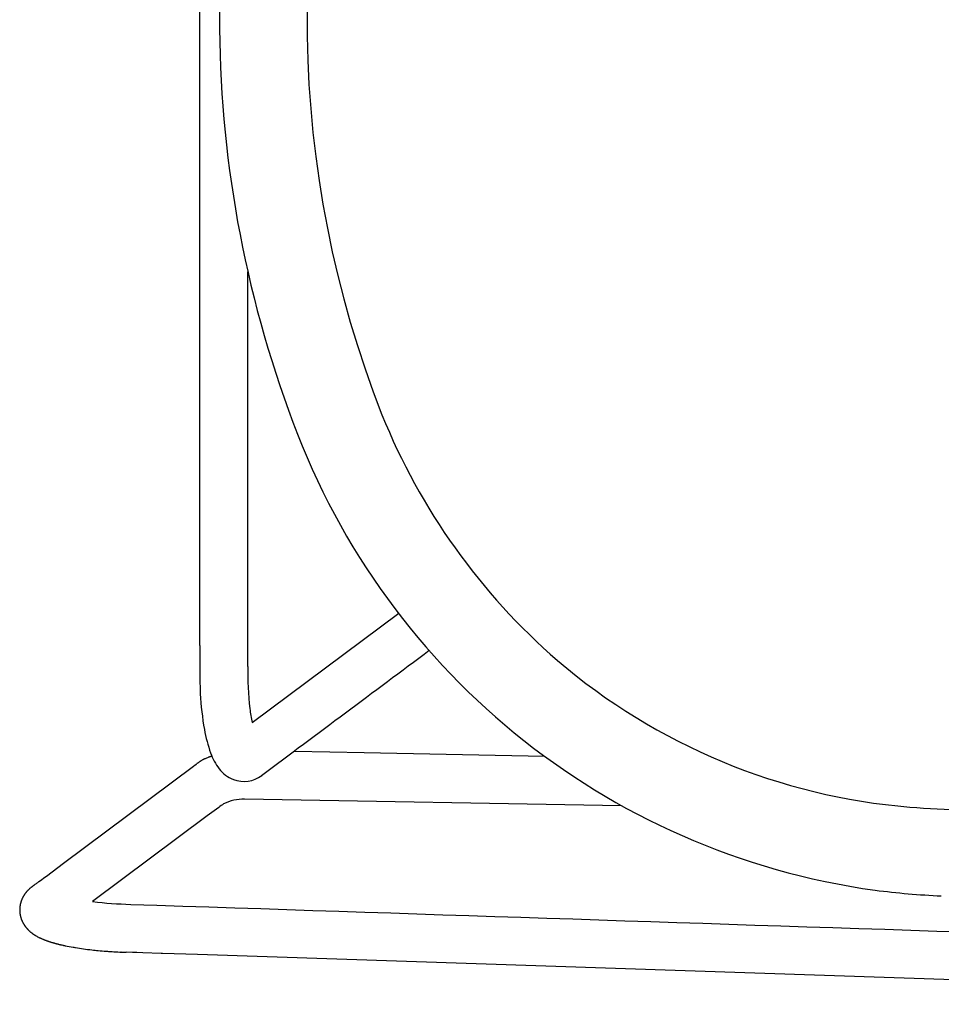
# Model space of a CAD drawing. Units: inches. Extents: x 0 to 396, y 0 to 371.
# Drawn here: x 310 to 319, y 49 to 59 of the extents above; entities that cross this region are included whole.
import ezdxf

# ---------------------------------------------------------------- set-up
doc = ezdxf.new("R2010")
doc.units = ezdxf.units.IN
doc.header["$MEASUREMENT"] = 0
for name, color, linetype in [('SEAT', 5, 'Continuous'), ('SEAT-FINISH', 7, 'Continuous'), ('SEAT-OTHER', 7, 'Continuous'), ('SEAT-PROD_NO', 7, 'Continuous'), ('SEAT-TYPE', 7, 'Continuous'), ('SEAT-VIEW', 7, 'Continuous')]:
    doc.layers.add(name, color=color, linetype=linetype)
doc.styles.get("Standard").update_dxf_attribs({"font": 'arial.ttf'})

# ---------------------------------------------------------------- blocks, each defined once
blk = doc.blocks.new('3AAS39H04_0P')
at = {"layer": 'SEAT'}
for p, q in [((-7.7967, -7.216), (-6.3551, -6.1398)), ((-8.2027, -7.5493), (-8.2027, -7.5493)), ((-8.1958, -7.5471), (-8.1958, -7.5471)), ((-7.3819, -7.4959), (-7.0334, -7.5031)), ((-7.0334, -7.5031), (-6.6936, -7.5101)), ((-6.6936, -7.5101), (-4.9232, -7.5468)), ((-9.648, -8.598), (-8.372, -7.6455)), ((-8.372, -7.6455), (-8.372, -7.6455)), ((-8.361, -7.6373), (-8.3598, -7.6364)), ((-8.3598, -7.6364), (-8.3592, -7.6359)), ((-8.3592, -7.6359), (-8.358, -7.635)), ((-8.358, -7.635), (-8.3574, -7.6346)), ((-8.3574, -7.6346), (-8.3562, -7.6337)), ((-8.3562, -7.6337), (-8.3557, -7.6333)), ((-8.3557, -7.6333), (-8.3545, -7.6325)), ((-8.3545, -7.6325), (-8.354, -7.6321)), ((-8.354, -7.6321), (-8.3529, -7.6313)), ((-8.3529, -7.6313), (-8.3523, -7.6309)), ((-8.3523, -7.6309), (-8.3513, -7.6301)), ((-8.3513, -7.6301), (-8.3508, -7.6297)), ((-8.3508, -7.6297), (-8.3497, -7.6289)), ((-8.3497, -7.6289), (-8.3492, -7.6286)), ((-8.3492, -7.6286), (-8.3492, -7.6286)), ((-8.3482, -7.6278), (-8.3478, -7.6275)), ((-8.3478, -7.6275), (-8.3478, -7.6275)), ((-8.3468, -7.6267), (-8.3463, -7.6264)), ((-8.3463, -7.6264), (-8.3463, -7.6264)), ((-8.3454, -7.6257), (-8.345, -7.6254)), ((-8.345, -7.6254), (-8.345, -7.6254)), ((-8.3441, -7.6247), (-8.3437, -7.6244)), ((-8.3437, -7.6244), (-8.3437, -7.6244)), ((-8.3418, -7.623), (-8.3416, -7.6228)), ((-8.3416, -7.6228), (-8.3416, -7.6228)), ((-8.341, -7.6223), (-8.3408, -7.6222)), ((-8.3408, -7.6222), (-8.3402, -7.6217)), ((-8.3402, -7.6217), (-8.3401, -7.6216)), ((-8.3401, -7.6216), (-8.3384, -7.6204)), ((-8.3384, -7.6204), (-8.3384, -7.6204)), ((-8.3372, -7.6194), (-8.3365, -7.6189)), ((-8.3365, -7.6189), (-8.336, -7.6185)), ((-8.336, -7.6185), (-8.336, -7.6185)), ((-8.3354, -7.618), (-8.3354, -7.618)), ((-8.3327, -7.616), (-8.3327, -7.616)), ((-8.3327, -7.616), (-8.3327, -7.616)), ((-8.3293, -7.6134), (-8.3293, -7.6134)), ((-8.3248, -7.6101), (-8.3248, -7.6101)), ((-8.3231, -7.6089), (-8.323, -7.6089)), ((-8.323, -7.6089), (-8.323, -7.6089)), ((-8.3212, -7.6076), (-8.3212, -7.6076)), ((-8.3212, -7.6076), (-8.3212, -7.6076)), ((-8.3095, -7.5997), (-8.3095, -7.5997)), ((-8.3054, -7.597), (-8.3054, -7.597)), ((-8.3033, -7.5956), (-8.3033, -7.5956)), ((-8.3012, -7.5944), (-8.3012, -7.5944)), ((-8.299, -7.593), (-8.299, -7.593)), ((-8.2969, -7.5917), (-8.2969, -7.5917)), ((-8.2926, -7.5892), (-8.2926, -7.5892)), ((-8.2903, -7.5879), (-8.2903, -7.5879)), ((-8.2883, -7.5868), (-8.2883, -7.5868)), ((-8.286, -7.5855), (-8.286, -7.5855)), ((-8.2841, -7.5844), (-8.2841, -7.5844)), ((-8.2818, -7.5831), (-8.2818, -7.5831)), ((-8.2798, -7.5821), (-8.2798, -7.5821)), ((-8.2775, -7.5808), (-8.2775, -7.5808)), ((-8.2755, -7.5798), (-8.2755, -7.5798)), ((-8.2732, -7.5786), (-8.2732, -7.5786)), ((-8.2712, -7.5776), (-8.2712, -7.5776)), ((-8.2689, -7.5764), (-8.2689, -7.5764)), ((-8.2669, -7.5755), (-8.2669, -7.5755)), ((-8.2582, -7.5713), (-8.2582, -7.5713)), ((-8.2271, -7.5581), (-8.2271, -7.5581)), ((-8.225, -7.5573), (-8.225, -7.5573)), ((-8.2227, -7.5564), (-8.2227, -7.5564)), ((-8.2206, -7.5556), (-8.2206, -7.5556)), ((-8.2138, -7.5532), (-8.2138, -7.5532)), ((-8.2117, -7.5524), (-8.2117, -7.5524)), ((-8.2048, -7.55), (-8.2048, -7.55)), ((-4.166, -8.035), (-7.8693, -7.9688)), ((-8.124, -8.0498), (-8.237, -8.1342)), ((-8.1239, -8.0498), (-8.124, -8.0498)), ((-8.237, -8.1342), (-9.3632, -8.975)), ((-9.7611, -8.6825), (-9.648, -8.598)), ((-9.8176, -8.7247), (-9.7611, -8.6825)), ((-9.9194, -8.8006), (-9.9194, -8.8006)), ((-9.9052, -8.79), (-9.8909, -8.7794)), ((-9.8909, -8.7794), (-9.8768, -8.7689)), ((-9.8768, -8.7689), (-9.8768, -8.7689)), ((-10.0286, -8.8998), (-10.0286, -8.8998)), ((-10.0279, -8.8988), (-10.0279, -8.8988)), ((-10.0251, -8.895), (-10.0251, -8.895)), ((-10.0215, -8.8903), (-10.0215, -8.8903)), ((-10.018, -8.8859), (-10.018, -8.8859)), ((-10.0178, -8.8856), (-10.0178, -8.8856)), ((-10.0161, -8.8836), (-10.0161, -8.8836)), ((-10.0159, -8.8833), (-10.0159, -8.8833)), ((-10.0142, -8.8813), (-10.0142, -8.8813)), ((-10.0088, -8.8751), (-10.0088, -8.8751)), ((-10.0081, -8.8743), (-10.0081, -8.8743)), ((-10.0039, -8.8698), (-10.0039, -8.8698)), ((-10.0012, -8.8669), (-10.001, -8.8667)), ((-10.001, -8.8667), (-10.001, -8.8667)), ((-9.9991, -8.8647), (-9.9991, -8.8647)), ((-9.9973, -8.863), (-9.9973, -8.863)), ((-9.9971, -8.8627), (-9.9971, -8.8627)), ((-9.9901, -8.856), (-9.9901, -8.856)), ((-9.9857, -8.8519), (-9.9857, -8.8519)), ((-9.9835, -8.85), (-9.9835, -8.85)), ((-9.9801, -8.847), (-9.9801, -8.847)), ((-9.9773, -8.8447), (-9.9773, -8.8447)), ((-9.977, -8.8444), (-9.977, -8.8444)), ((-9.9697, -8.8386), (-9.9697, -8.8386)), ((-9.9687, -8.8378), (-9.9687, -8.8378)), ((-9.9674, -8.8368), (-9.9674, -8.8368)), ((-9.9662, -8.8359), (-9.9662, -8.8359)), ((-9.9662, -8.8359), (-9.9662, -8.8359)), ((-9.9337, -8.8113), (-9.931, -8.8093)), ((-9.931, -8.8093), (-9.931, -8.8093)), ((-10.0725, -8.9955), (-10.0725, -8.9955)), ((-10.0718, -8.9927), (-10.0718, -8.9927)), ((-10.0717, -8.9924), (-10.0717, -8.9924)), ((-10.071, -8.9896), (-10.071, -8.9896)), ((-10.0709, -8.9892), (-10.0709, -8.9892)), ((-10.0701, -8.9865), (-10.0701, -8.9865)), ((-10.07, -8.9861), (-10.07, -8.9861)), ((-10.0693, -8.9834), (-10.0693, -8.9834)), ((-10.0692, -8.983), (-10.0692, -8.983)), ((-10.0684, -8.9803), (-10.0684, -8.9803)), ((-10.0683, -8.98), (-10.0683, -8.98)), ((-10.0674, -8.9772), (-10.0674, -8.9772)), ((-10.0673, -8.9769), (-10.0673, -8.9769)), ((-10.0664, -8.9742), (-10.0664, -8.9742)), ((-10.0663, -8.9739), (-10.0663, -8.9739)), ((-10.0654, -8.9712), (-10.0654, -8.9712)), ((-10.0644, -8.9682), (-10.0644, -8.9682)), ((-10.0643, -8.9679), (-10.0643, -8.9679)), ((-10.0633, -8.9652), (-10.0633, -8.9652)), ((-10.0632, -8.9649), (-10.0632, -8.9649)), ((-10.0622, -8.9622), (-10.0622, -8.9622)), ((-10.0621, -8.9619), (-10.0621, -8.9619)), ((-10.0587, -8.9535), (-10.0587, -8.9535)), ((-10.0574, -8.9504), (-10.0574, -8.9504)), ((-10.0535, -8.9419), (-10.0535, -8.9419)), ((-10.0509, -8.9366), (-10.0509, -8.9366)), ((-10.05, -8.9349), (-10.05, -8.9349)), ((-10.0487, -8.9324), (-10.0487, -8.9324)), ((-10.0479, -8.9308), (-10.0479, -8.9308)), ((-10.0465, -8.9283), (-10.0465, -8.9283)), ((-10.0433, -8.9226), (-10.0433, -8.9226)), ((-10.0419, -8.9202), (-10.0419, -8.9202)), ((-10.0418, -8.9199), (-10.0418, -8.9199)), ((-10.0403, -8.9175), (-10.0403, -8.9175)), ((-10.0402, -8.9173), (-10.0402, -8.9173)), ((-10.0387, -8.9149), (-10.0387, -8.9149)), ((-10.0386, -8.9147), (-10.0386, -8.9147)), ((-10.0371, -8.9123), (-10.0371, -8.9123)), ((-10.0354, -8.9098), (-10.0353, -8.9096)), ((-10.0353, -8.9096), (-10.0353, -8.9096)), ((-10.0338, -8.9073), (-10.0336, -8.9071)), ((-10.0336, -8.9071), (-10.0336, -8.9071)), ((-10.0321, -8.9048), (-10.0321, -8.9048)), ((-10.0797, -9.0529), (-10.0797, -9.0529)), ((-10.0797, -9.0534), (-10.0797, -9.0534)), ((-10.0797, -9.0561), (-10.0797, -9.0561)), ((-10.0797, -9.0566), (-10.0797, -9.0566)), ((-10.0797, -9.0593), (-10.0797, -9.0593)), ((-10.0797, -9.0599), (-10.0797, -9.0599)), ((-10.0797, -9.0626), (-10.0797, -9.0626)), ((-10.0797, -9.0631), (-10.0797, -9.0631)), ((-10.0796, -9.0496), (-10.0796, -9.0496)), ((-10.0796, -9.0501), (-10.0796, -9.0501)), ((-10.0796, -9.0658), (-10.0796, -9.0658)), ((-10.0796, -9.0664), (-10.0796, -9.0664)), ((-10.0795, -9.0468), (-10.0795, -9.0468)), ((-10.0795, -9.0691), (-10.0795, -9.0691)), ((-10.0794, -9.0431), (-10.0794, -9.0431)), ((-10.0794, -9.0436), (-10.0794, -9.0436)), ((-10.0794, -9.0696), (-10.0794, -9.0696)), ((-10.0793, -9.0723), (-10.0793, -9.0723)), ((-10.0793, -9.0729), (-10.0793, -9.0729)), ((-10.0792, -9.0399), (-10.0792, -9.0399)), ((-10.0792, -9.0404), (-10.0792, -9.0404)), ((-10.0791, -9.0755), (-10.0791, -9.0755)), ((-10.079, -9.0372), (-10.079, -9.0372)), ((-10.079, -9.0761), (-10.079, -9.0761)), ((-10.0789, -9.0367), (-10.0789, -9.0367)), ((-10.0788, -9.0788), (-10.0788, -9.0788)), ((-10.0788, -9.0793), (-10.0788, -9.0793)), ((-10.0787, -9.034), (-10.0787, -9.034)), ((-10.0786, -9.082), (-10.0786, -9.082)), ((-10.0785, -9.0825), (-10.0785, -9.0825)), ((-10.0782, -9.0857), (-10.0782, -9.0857)), ((-10.078, -9.0272), (-10.078, -9.0272)), ((-10.0777, -9.0244), (-10.0777, -9.0244)), ((-10.0774, -9.0921), (-10.0774, -9.0921)), ((-10.0772, -9.0208), (-10.0772, -9.0208)), ((-10.0766, -9.0979), (-10.0766, -9.0979)), ((-10.0757, -9.0113), (-10.0757, -9.0113)), ((-10.074, -9.0022), (-10.074, -9.0022)), ((-10.0765, -9.0984), (-10.0765, -9.0984)), ((-10.0755, -9.1043), (-10.0755, -9.1043)), ((-10.0754, -9.1047), (-10.0754, -9.1047)), ((-10.0743, -9.1106), (-10.0743, -9.1106)), ((-10.0742, -9.111), (-10.0742, -9.111)), ((-10.0729, -9.1168), (-10.0729, -9.1168)), ((-10.0728, -9.1173), (-10.0728, -9.1173)), ((-10.0714, -9.1231), (-10.0714, -9.1231)), ((-10.0713, -9.1235), (-10.0713, -9.1235)), ((-10.0705, -9.1265), (-10.0705, -9.1265)), ((-10.0698, -9.1292), (-10.0698, -9.1292)), ((-10.0697, -9.1296), (-10.0697, -9.1296)), ((-10.0689, -9.1323), (-10.0689, -9.1323)), ((-10.0688, -9.1326), (-10.0688, -9.1326)), ((-10.0661, -9.1413), (-10.0661, -9.1413)), ((-10.066, -9.1416), (-10.066, -9.1416)), ((-10.064, -9.1472), (-10.064, -9.1472)), ((-10.0639, -9.1476), (-10.0639, -9.1476)), ((-10.0617, -9.1534), (-10.0617, -9.1534)), ((-10.0607, -9.156), (-10.0607, -9.156)), ((-10.0594, -9.1592), (-10.0594, -9.1592)), ((-10.0584, -9.1618), (-10.0584, -9.1618)), ((-10.057, -9.165), (-10.057, -9.165)), ((-10.0546, -9.1703), (-10.0546, -9.1703)), ((-10.0544, -9.1706), (-10.0544, -9.1706)), ((-10.0505, -9.1786), (-10.0505, -9.1786)), ((-10.0504, -9.1789), (-10.0504, -9.1789)), ((-10.0491, -9.1813), (-10.0491, -9.1813)), ((-10.049, -9.1816), (-10.049, -9.1816)), ((-10.0477, -9.184), (-10.0477, -9.184)), ((-10.0432, -9.1922), (-10.0432, -9.1922)), ((-10.0418, -9.1945), (-10.0418, -9.1945)), ((-10.0401, -9.1974), (-10.0401, -9.1974)), ((-10.0387, -9.1997), (-10.0387, -9.1997)), ((-10.037, -9.2025), (-10.037, -9.2025)), ((-10.0355, -9.2047), (-10.0355, -9.2047)), ((-10.0337, -9.2075), (-10.0337, -9.2075)), ((-10.0322, -9.2097), (-10.0322, -9.2097)), ((-10.0289, -9.2145), (-10.0289, -9.2145)), ((-10.0287, -9.2148), (-10.0287, -9.2148)), ((-10.0272, -9.2169), (-10.0272, -9.2169)), ((-10.027, -9.2172), (-10.027, -9.2172)), ((-10.022, -9.2238), (-10.022, -9.2238)), ((-10.021, -9.2252), (-10.021, -9.2252)), ((-10.0194, -9.2272), (-10.0194, -9.2272)), ((-10.0147, -9.233), (-10.0147, -9.233)), ((-10.0111, -9.2373), (-10.0111, -9.2373)), ((-10.0095, -9.2391), (-10.0095, -9.2391)), ((-10.0074, -9.2415), (-10.0074, -9.2415)), ((-10.0057, -9.2433), (-10.0057, -9.2433)), ((-10.0036, -9.2457), (-10.0036, -9.2457)), ((-10.0019, -9.2474), (-10.0019, -9.2474)), ((-9.9979, -9.2517), (-9.9979, -9.2517)), ((-9.9959, -9.2536), (-9.9959, -9.2536)), ((-9.9905, -9.259), (-9.9905, -9.259)), ((-9.9902, -9.2592), (-9.9902, -9.2592)), ((-9.9867, -9.2626), (-9.9867, -9.2626)), ((-9.9864, -9.2628), (-9.9864, -9.2628)), ((-9.9828, -9.2661), (-9.9828, -9.2661)), ((-9.9825, -9.2663), (-9.9825, -9.2663)), ((-9.9786, -9.2698), (-9.9786, -9.2698)), ((-9.9749, -9.2729), (-9.9749, -9.2729)), ((-9.9746, -9.2733), (-9.9746, -9.2733)), ((-9.9709, -9.2763), (-9.9709, -9.2763)), ((-9.9705, -9.2766), (-9.9705, -9.2766)), ((-9.9606, -9.2845), (-9.9606, -9.2845)), ((-9.9589, -9.2857), (-9.9589, -9.2857)), ((-9.9566, -9.2874), (-9.9566, -9.2874)), ((-9.955, -9.2886), (-9.955, -9.2886)), ((-9.9526, -9.2904), (-9.9526, -9.2904)), ((-9.9486, -9.2932), (-9.9486, -9.2932)), ((-9.9469, -9.2944), (-9.9469, -9.2944)), ((-9.9445, -9.296), (-9.9445, -9.296)), ((-9.9429, -9.2972), (-9.9429, -9.2972)), ((-9.9404, -9.2988), (-9.9404, -9.2988)), ((-9.9388, -9.2999), (-9.9388, -9.2999)), ((-9.9347, -9.3025), (-9.9347, -9.3025)), ((-9.9323, -9.3041), (-9.9323, -9.3041)), ((-9.9266, -9.3076), (-9.9266, -9.3076)), ((-9.9241, -9.3091), (-9.9241, -9.3091)), ((-9.9118, -9.3163), (-9.9118, -9.3163)), ((-9.8952, -9.3252), (-9.8952, -9.3252)), ((-9.8936, -9.326), (-9.8936, -9.326)), ((-9.891, -9.3273), (-9.891, -9.3273)), ((-9.8895, -9.3281), (-9.8895, -9.3281)), ((-9.8868, -9.3294), (-9.8868, -9.3294)), ((-9.8811, -9.3322), (-9.8811, -9.3322)), ((-9.8784, -9.3335), (-9.8784, -9.3335)), ((-9.8726, -9.3361), (-9.8726, -9.3361)), ((-9.8699, -9.3374), (-9.8699, -9.3374)), ((-9.8641, -9.34), (-9.8641, -9.34)), ((-9.8526, -9.3449), (-9.8526, -9.3449)), ((-9.8468, -9.3473), (-9.8468, -9.3473)), ((-9.8438, -9.3485), (-9.8438, -9.3485)), ((-9.838, -9.3509), (-9.838, -9.3509)), ((-9.835, -9.352), (-9.835, -9.352)), ((-9.8261, -9.3555), (-9.8261, -9.3555)), ((-9.8202, -9.3577), (-9.8202, -9.3577)), ((-9.8078, -9.3621), (-9.8078, -9.3621)), ((-9.8018, -9.3642), (-9.8018, -9.3642)), ((-9.7924, -9.3673), (-9.7924, -9.3673)), ((-9.7892, -9.3684), (-9.7892, -9.3684)), ((-9.7782, -9.3719), (-9.7782, -9.3719)), ((-9.7749, -9.373), (-9.7749, -9.373)), ((-9.7734, -9.3735), (-9.7734, -9.3735)), ((-9.7701, -9.3745), (-9.7701, -9.3745)), ((-9.7553, -9.3789), (-9.7553, -9.3789)), ((-9.7539, -9.3793), (-9.7539, -9.3793)), ((-9.7504, -9.3804), (-9.7504, -9.3804)), ((-9.7489, -9.3808), (-9.7489, -9.3808)), ((-9.7454, -9.3818), (-9.7454, -9.3818)), ((-9.7389, -9.3836), (-9.7389, -9.3836)), ((-9.7353, -9.3846), (-9.7353, -9.3846)), ((-9.7338, -9.385), (-9.7338, -9.385)), ((-9.7235, -9.3878), (-9.7235, -9.3878)), ((-9.7199, -9.3887), (-9.7199, -9.3887)), ((-9.7184, -9.3892), (-9.7184, -9.3892)), ((-9.7147, -9.3901), (-9.7147, -9.3901)), ((-9.7132, -9.3905), (-9.7132, -9.3905)), ((-9.7095, -9.3915), (-9.7095, -9.3915)), ((-9.7027, -9.3932), (-9.7027, -9.3932)), ((-9.6989, -9.3941), (-9.6989, -9.3941)), ((-9.6813, -9.3984), (-9.6828, -9.398)), ((-9.6828, -9.398), (-9.6828, -9.398)), ((-9.6773, -9.3993), (-9.6773, -9.3993)), ((-9.6704, -9.4009), (-9.6704, -9.4009)), ((-9.6649, -9.4022), (-9.6649, -9.4022)), ((-9.6481, -9.4059), (-9.6497, -9.4056)), ((-9.6497, -9.4056), (-9.6497, -9.4056)), ((-9.644, -9.4068), (-9.644, -9.4068)), ((-9.6368, -9.4083), (-9.6368, -9.4083)), ((-9.6327, -9.4092), (-9.6327, -9.4092)), ((-9.5555, -9.4239), (-9.5555, -9.4239)), ((-9.5477, -9.4252), (-9.5477, -9.4252)), ((-9.5307, -9.4281), (-9.5307, -9.4281)), ((-9.4535, -9.4397), (-9.4535, -9.4397)), ((-9.3707, -9.45), (-9.3707, -9.45)), ((-9.3079, -9.4565), (-9.3079, -9.4565)), ((-9.2292, -9.4633), (-9.231, -9.4632)), ((-9.231, -9.4632), (-9.231, -9.4632)), ((-9.2074, -9.465), (-9.2074, -9.465)), ((-9.2001, -9.4655), (-9.2001, -9.4655)), ((-9.1728, -9.4673), (-9.1728, -9.4673)), ((-9.0973, -9.4716), (-9.0973, -9.4716)), ((-9.0899, -9.4719), (-9.0899, -9.4719)), ((-9.0825, -9.4722), (-9.0844, -9.4721)), ((-9.0844, -9.4721), (-9.0844, -9.4721)), ((-9.0751, -9.4726), (-9.077, -9.4725)), ((-9.077, -9.4725), (-9.077, -9.4725)), ((-9.0677, -9.4729), (-9.0677, -9.4729)), ((-9.0621, -9.4731), (-9.0621, -9.4731)), ((-8.9726, -9.4762), (-9.0324, -9.4741)), ((-9.0324, -9.4741), (-9.0324, -9.4741)), ((-8.9572, -9.4767), (-8.9726, -9.4762)), ((-8.9279, -9.4777), (-8.9572, -9.4767)), ((-8.8692, -9.4796), (-8.9279, -9.4777)), ((-8.691, -9.4855), (-8.8692, -9.4796)), ((-8.6755, -9.486), (-8.691, -9.4855)), ((-8.3338, -9.4973), (-8.6755, -9.486)), ((6.3958, -9.9854), (-8.3338, -9.4973))]:
    blk.add_line(p, q, dxfattribs=at)
for centre, radius, start, end in [((-698711.3942, -0.8117), 698703.0839, 359.9995368345, 0.0005654705), ((3.0915, -0.3069), 11.2068, 158.30035, 200.03065), ((3.3685, -0.3049), 10.6247, 160.31621, 201.44596), ((-100167.9794, -3.7807), 100160.1415, 359.99835048, 0.00056942), ((-0.6976, -1.7918), 7.139, 199.25031, 262.13877), ((-0.6328, -1.8095), 6.3506, 202.01048, 229.04303), ((1.7417, -6.5787), 10.0527, 179.32259, 182.02034), ((-3560.214, 4753.3156), 5940.3654, 306.72887885, 306.7487008), ((-4.6642, -6.7209), 3.1742, 178.97926, 186.48107), ((-0.8315, -1.963), 6.1046, 229.50707, 265.29693), ((-5.5853, -6.8), 2.7228, 182.80225, 190.27315), ((-5.9738, -6.8603), 1.8573, 186.76613, 191.0397), ((-6.9041, -7.0461), 1.3813, 189.98399, 199.80107), ((-8.0029, -8.145), 0.6282, 108.54377, 108.74658), ((-7.6777, -7.3312), 0.5568, 199.17144, 217.44091), ((-7.9972, -8.162), 0.6462, 107.89535, 108.54178), ((-7.9902, -8.1838), 0.6691, 107.47387, 107.8956), ((-4.0493, -13.4571), 7.243, 126.53362, 126.64169), ((-9.0265, -6.7212), 1.1322, 306.74015, 306.80304), ((-8.9054, -6.883), 0.9302, 306.83661, 306.91013), ((-8.8161, -7.0018), 0.7816, 306.94934, 307.0332), ((-8.7476, -7.0926), 0.6678, 307.07813, 307.172), ((-8.6732, -7.1905), 0.5448, 307.2193, 307.46477), ((-8.736, -7.1089), 0.6478, 307.49965, 307.57168), ((-7.6434, -8.5237), 1.1398, 127.49712, 127.57753), ((-7.8997, -8.1893), 0.7185, 127.33147, 127.39313), ((-7.969, -8.0984), 0.6042, 127.01965, 127.33697), ((-8.0278, -8.0204), 0.5065, 126.53613, 127.01106), ((-8.0624, -7.9736), 0.4483, 125.81608, 126.53649), ((-8.077, -7.9535), 0.4234, 125.52718, 125.81107), ((-8.0828, -7.9453), 0.4134, 125.21988, 125.51855), ((-8.0942, -7.929), 0.3935, 123.17252, 125.22394), ((-8.1007, -7.9193), 0.3818, 122.42789, 123.16409), ((-8.1023, -7.9167), 0.3788, 122.04549, 122.43011), ((-8.1006, -7.9195), 0.382, 121.67873, 122.04396), ((-8.1024, -7.9165), 0.3785, 121.28373, 121.67974), ((-8.1003, -7.92), 0.3826, 120.92047, 121.28184), ((-8.0985, -7.9229), 0.3861, 120.18067, 120.92097), ((-8.0923, -7.9336), 0.3984, 119.80339, 120.18361), ((-8.0913, -7.9354), 0.4005, 119.47575, 119.80217), ((-8.0875, -7.9421), 0.4082, 119.10614, 119.47661), ((-8.0863, -7.9442), 0.4106, 118.7928, 119.10529), ((-8.0823, -7.9515), 0.4189, 118.43302, 118.79335), ((-8.0872, -7.9424), 0.4086, 118.12579, 118.43604), ((-8.0735, -7.968), 0.4376, 117.77904, 118.12341), ((-8.0874, -7.9416), 0.4078, 117.47221, 117.78052), ((-8.0702, -7.9747), 0.4451, 117.13612, 117.47511), ((-8.0769, -7.9616), 0.4304, 116.84164, 117.13385), ((-8.0746, -7.9663), 0.4356, 116.50019, 116.84443), ((-8.0706, -7.9742), 0.4444, 116.21448, 116.49973), ((-8.0692, -7.9772), 0.4478, 114.96726, 116.21126), ((-8.0494, -8.0208), 0.4956, 111.01551, 114.91057), ((-8.0316, -8.0654), 0.5437, 110.83504, 111.07672), ((-8.0254, -8.0818), 0.5612, 110.58396, 110.83547), ((-8.0237, -8.0862), 0.5659, 110.35287, 110.58314), ((-8.0182, -8.1011), 0.5818, 109.6395, 110.35079), ((-8.0134, -8.1147), 0.5962, 109.4249, 109.6409), ((-8.0078, -8.1307), 0.6132, 108.74526, 109.42284), ((-7.8624, -7.4753), 0.3226, 217.06419, 248.60676), ((-7.8776, -7.5068), 0.2877, 249.1337, 307.60454), ((2.9945, -22.914), 18.5624, 126.61472, 126.79628), ((-7.8803, -8.4119), 0.4432, 88.58841, 116.30956), ((-0.3059, 6.783), 14.8655, 266.04178, 268.1187), ((-4.7449, -15.7253), 8.6445, 126.76902, 126.86534), ((-2.1618, -19.183), 12.9605, 126.68835, 126.76685), ((-41.7933, 34.062), 53.4148, 306.69252, 306.77176), ((-9.7952, -9.0668), 0.287, 144.41048, 145.64216), ((-9.7993, -9.0639), 0.282, 144.16638, 144.41296), ((-9.7938, -9.0678), 0.2887, 143.23827, 144.16775), ((-9.794, -9.0676), 0.2884, 142.06249, 143.23817), ((-9.7945, -9.0673), 0.2878, 140.93713, 142.0624), ((-9.7943, -9.0674), 0.288, 140.87532, 140.9377), ((-9.7931, -9.0684), 0.2896, 140.35098, 140.87464), ((-9.8284, -9.0391), 0.2437, 140.28202, 140.35732), ((-9.7906, -9.0705), 0.2929, 139.77462, 140.28691), ((-9.7875, -9.0732), 0.297, 138.17793, 139.7681), ((-9.7785, -9.0812), 0.309, 137.9784, 138.1788), ((-9.7782, -9.0815), 0.3095, 136.83623, 137.97216), ((-9.7716, -9.0877), 0.3185, 136.12676, 136.84017), ((-9.7771, -9.0824), 0.3108, 135.56816, 136.07284), ((-9.7812, -9.0783), 0.3051, 135.09744, 135.5684), ((-9.7881, -9.0715), 0.2954, 135.03695, 135.09793), ((-9.7891, -9.0704), 0.2939, 133.14564, 135.04659), ((-9.7973, -9.0617), 0.282, 131.91388, 133.13993), ((-9.8012, -9.0573), 0.2761, 131.31865, 131.91199), ((-9.8018, -9.0567), 0.2753, 130.36306, 131.31739), ((-9.797, -9.0623), 0.2826, 129.62994, 130.36449), ((-9.8025, -9.0557), 0.274, 129.5491, 129.63386), ((-9.7792, -9.084), 0.3107, 127.80131, 129.52559), ((-9.7382, -9.1367), 0.3775, 127.64328, 127.83259), ((-9.6951, -9.1925), 0.4479, 127.43592, 127.63971), ((-9.5308, -9.4072), 0.7183, 127.30921, 127.43056), ((-6.6542, -13.1826), 5.4647, 126.87921, 127.30557), ((-0.6314, -0.5784), 8.3507, 262.82706, 267.30736), ((-9.8139, -9.0572), 0.2659, 166.5918, 168.06768), ((-9.8136, -9.0572), 0.2662, 165.97735, 166.59142), ((-9.8135, -9.0572), 0.2662, 165.89524, 165.97698), ((-9.8142, -9.0571), 0.2655, 165.28002, 165.89591), ((-9.7996, -9.0609), 0.2806, 165.20281, 165.27901), ((-9.8132, -9.0573), 0.2665, 164.5864, 165.20032), ((-9.8146, -9.0569), 0.265, 164.50604, 164.58634), ((-9.8136, -9.0572), 0.2661, 163.8921, 164.50689), ((-9.8121, -9.0576), 0.2677, 163.81499, 163.89259), ((-9.8124, -9.0576), 0.2674, 163.20289, 163.81442), ((-9.8139, -9.0571), 0.2658, 163.12487, 163.20281), ((-9.8128, -9.0574), 0.2669, 162.51379, 163.12583), ((-9.8119, -9.0577), 0.2679, 162.43935, 162.51436), ((-9.8122, -9.0576), 0.2676, 161.82995, 162.44002), ((-9.8113, -9.0579), 0.2686, 161.75698, 161.83039), ((-9.8116, -9.0578), 0.2682, 161.1502, 161.7577), ((-9.8099, -9.0584), 0.27, 160.47649, 161.15015), ((-9.8101, -9.0583), 0.2698, 160.40582, 160.47585), ((-9.8092, -9.0587), 0.2708, 159.80626, 160.40537), ((-9.809, -9.0587), 0.271, 159.73707, 159.806), ((-9.8092, -9.0586), 0.2707, 159.13997, 159.73696), ((-9.8113, -9.0578), 0.2685, 159.072, 159.14045), ((-9.8079, -9.0591), 0.2721, 157.16263, 159.07175), ((-9.8072, -9.0594), 0.2729, 156.44491, 157.16353), ((-9.8063, -9.0598), 0.2738, 154.49419, 156.44495), ((-9.8061, -9.0599), 0.2741, 153.26031, 154.49483), ((-9.8076, -9.0591), 0.2724, 152.86648, 153.26156), ((-9.8053, -9.0603), 0.275, 152.28337, 152.86715), ((-9.8059, -9.06), 0.2743, 151.88898, 152.28258), ((-9.806, -9.06), 0.2742, 151.30338, 151.88868), ((-9.8052, -9.0604), 0.2751, 149.93866, 151.30326), ((-9.8039, -9.0612), 0.2767, 149.3609, 149.93872), ((-9.8075, -9.059), 0.2724, 149.29596, 149.3615), ((-9.8039, -9.0612), 0.2767, 148.72154, 149.29668), ((-9.8024, -9.062), 0.2783, 148.65908, 148.72187), ((-9.8028, -9.0618), 0.2779, 148.08851, 148.65987), ((-9.8017, -9.0625), 0.2792, 148.02877, 148.0891), ((-9.8016, -9.0625), 0.2793, 147.46346, 148.02946), ((-9.7991, -9.0642), 0.2823, 146.84888, 147.46329), ((-9.7976, -9.0652), 0.2841, 146.24213, 146.79219), ((-9.797, -9.0656), 0.2848, 145.64274, 146.18767), ((-8.8846, -5.0732), 3.9311, 263.00571, 268.4891), ((-9.8159, -9.0571), 0.2638, 178.46919, 179.06772), ((-9.815, -9.0572), 0.2648, 179.06659, 179.17476), ((-9.8159, -9.0572), 0.2638, 179.17443, 179.77085), ((-9.815, -9.0572), 0.2647, 179.76976, 179.88059), ((-9.8159, -9.0572), 0.2638, 179.8803, 180.47428), ((-9.815, -9.0572), 0.2647, 180.47323, 180.58663), ((-9.8159, -9.0572), 0.2639, 180.58637, 181.17758), ((-9.815, -9.0572), 0.2647, 181.17658, 181.29243), ((-9.8157, -9.0572), 0.264, 181.29221, 181.88033), ((-9.8158, -9.0571), 0.2639, 177.76499, 178.36532), ((-9.8148, -9.0572), 0.2649, 178.36415, 178.46955), ((-9.8149, -9.0572), 0.2648, 181.87938, 181.99755), ((-9.8155, -9.0572), 0.2643, 181.99737, 182.58191), ((-9.814, -9.0572), 0.2658, 177.06508, 177.76469), ((-9.8197, -9.0574), 0.26, 182.57967, 182.70245), ((-9.8135, -9.0572), 0.2663, 176.36673, 176.96365), ((-9.8148, -9.0572), 0.2649, 176.96413, 177.06382), ((-9.8153, -9.0572), 0.2645, 182.70192, 183.28299), ((-9.8258, -9.0578), 0.2539, 183.28007, 183.40624), ((-9.8136, -9.0571), 0.2661, 183.40357, 183.98109), ((-9.8132, -9.0573), 0.2665, 175.67115, 176.26816), ((-9.8144, -9.0572), 0.2654, 176.26861, 176.36551), ((-9.8148, -9.0571), 0.265, 183.98268, 184.10171), ((-9.814, -9.0572), 0.2657, 175.57565, 175.67005), ((-9.8134, -9.057), 0.2663, 184.10208, 184.67961), ((-9.813, -9.0573), 0.2668, 174.97795, 175.57524), ((-9.8144, -9.0571), 0.2653, 184.68079, 184.79754), ((-9.8129, -9.057), 0.2668, 184.79794, 185.37478), ((-9.8133, -9.0573), 0.2664, 173.50744, 174.97699), ((-9.814, -9.0571), 0.2658, 185.37599, 185.49037), ((-9.8128, -9.057), 0.2669, 185.49053, 186.17871), ((-9.8129, -9.057), 0.2668, 186.17914, 187.55282), ((-9.8127, -9.0574), 0.2671, 172.90767, 173.50717), ((-9.8134, -9.0573), 0.2663, 172.1321, 172.90762), ((-9.8128, -9.057), 0.2669, 187.55298, 188.82504), ((-9.8131, -9.0573), 0.2666, 170.06591, 172.13269), ((-9.8133, -9.0571), 0.2664, 188.82507, 188.92845), ((-9.8138, -9.0572), 0.2659, 168.06726, 170.06636), ((92684.4368, 2796825.3691), 2798369.9854, 268.1017829129, 268.1021178434), ((-9.8127, -9.057), 0.267, 188.92844, 190.20398), ((-9.8131, -9.057), 0.2666, 190.20399, 190.30359), ((-9.8125, -9.0569), 0.2672, 190.30364, 191.58062), ((-9.8126, -9.0569), 0.2671, 191.58078, 191.67765), ((-9.8122, -9.0568), 0.2676, 191.6775, 192.95455), ((-9.8122, -9.0569), 0.2675, 192.95461, 193.04768), ((-9.8117, -9.0567), 0.268, 193.04758, 194.32357), ((-9.8119, -9.0568), 0.2679, 194.32359, 194.41291), ((-9.8107, -9.0565), 0.2691, 194.41326, 195.09129), ((-9.8112, -9.0566), 0.2686, 195.09105, 195.68267), ((-9.81, -9.0563), 0.2698, 195.68219, 195.76719), ((-9.8106, -9.0564), 0.2692, 195.76637, 196.35602), ((-9.8094, -9.0561), 0.2704, 196.35558, 196.43884), ((-9.8089, -9.0559), 0.271, 196.43972, 198.35704), ((-9.8107, -9.0565), 0.2691, 198.35607, 198.43531), ((-9.8078, -9.0556), 0.2721, 198.43524, 199.6775), ((-9.8136, -9.0577), 0.2659, 199.67624, 199.75502), ((-9.8069, -9.0553), 0.273, 199.75499, 201.06734), ((-9.8065, -9.0551), 0.2735, 201.06806, 201.64608), ((-9.8067, -9.0552), 0.2733, 201.64646, 202.37782), ((-9.8061, -9.0549), 0.274, 202.37748, 202.9533), ((-9.8059, -9.0548), 0.2742, 202.95355, 203.68068), ((-9.8049, -9.0544), 0.2752, 203.68026, 204.89648), ((-9.8128, -9.0581), 0.2665, 204.89431, 204.97224), ((-9.803, -9.0535), 0.2773, 204.97325, 206.80699), ((-9.8035, -9.0538), 0.2768, 206.80631, 206.88066), ((-9.8012, -9.0526), 0.2794, 206.88078, 207.43424), ((-9.8116, -9.058), 0.2677, 207.43268, 207.50901), ((-9.8006, -9.0523), 0.28, 207.50809, 208.05764), ((-9.799, -9.0514), 0.2819, 208.05917, 209.97137), ((-9.7978, -9.0508), 0.2832, 209.97037, 210.50813), ((-9.7976, -9.0506), 0.2835, 210.50848, 211.18627), ((-9.7967, -9.0501), 0.2845, 211.18579, 211.71977), ((-9.7959, -9.0496), 0.2855, 211.72041, 212.38988), ((-9.7954, -9.0493), 0.2861, 212.39032, 212.91984), ((-9.7949, -9.0489), 0.2867, 212.91972, 213.58189), ((-9.7937, -9.0481), 0.2881, 213.58106, 214.10415), ((-9.7923, -9.0472), 0.2898, 214.10523, 215.27136), ((-9.7907, -9.0461), 0.2917, 215.27047, 215.33418), ((-9.7904, -9.0459), 0.2921, 215.33391, 215.84294), ((-9.7898, -9.0454), 0.2928, 215.84251, 215.90494), ((-9.7873, -9.0436), 0.296, 215.9068, 217.51801), ((-9.7862, -9.0428), 0.2973, 217.51437, 217.85021), ((-9.783, -9.0403), 0.3014, 217.85095, 218.33065), ((-9.782, -9.0395), 0.3027, 218.33419, 219.73564), ((-9.7802, -9.038), 0.3051, 219.73666, 220.79802), ((-9.7802, -9.0379), 0.3051, 220.79875, 221.25795), ((-9.7788, -9.0368), 0.3068, 221.25753, 221.85495), ((-9.7775, -9.0356), 0.3086, 221.85626, 222.30612), ((-9.7772, -9.0353), 0.309, 222.30655, 222.89773), ((-9.7754, -9.0336), 0.3115, 222.89666, 223.3382), ((-9.7729, -9.0312), 0.315, 223.34008, 224.41304), ((-9.7689, -9.0274), 0.3205, 224.4124, 224.89944), ((-9.7644, -9.0229), 0.3269, 224.90342, 226.24615), ((-9.7995, -9.0596), 0.2761, 226.23692, 226.3096), ((-9.7591, -9.0173), 0.3345, 226.3051, 227.1437), ((-9.7569, -9.0149), 0.3378, 227.14304, 227.20517), ((-9.7559, -9.0139), 0.3392, 227.20735, 228.0257), ((-9.7552, -9.0131), 0.3403, 228.02604, 228.0937), ((-9.7543, -9.012), 0.3418, 228.0965, 228.97951), ((-9.7549, -9.0127), 0.3408, 228.98061, 229.78482), ((-9.7539, -9.0115), 0.3424, 229.78252, 229.86467), ((-9.7515, -9.0086), 0.3461, 229.86548, 230.64947), ((-9.7622, -9.0218), 0.3291, 230.64542, 230.73267), ((-9.7411, -8.9959), 0.3625, 230.74298, 232.75004), ((-9.7327, -8.985), 0.3763, 232.73726, 233.04822), ((-9.7299, -8.9812), 0.381, 233.04876, 233.48655), ((-9.7259, -8.9758), 0.3878, 233.48736, 233.78823), ((-9.728, -8.9787), 0.3842, 233.78825, 234.2214), ((-9.7243, -8.9736), 0.3905, 234.22144, 234.94883), ((-9.7238, -8.9728), 0.3914, 234.94943, 235.24318), ((-9.7203, -8.9678), 0.3975, 235.24317, 235.66848), ((-9.7191, -8.966), 0.3996, 235.66935, 235.95139), ((-9.7154, -8.9605), 0.4063, 235.95122, 236.3678), ((-9.7136, -8.9578), 0.4096, 236.36837, 236.63835), ((-9.709, -8.9509), 0.4178, 236.63893, 237.30299), ((-9.7042, -8.9433), 0.4268, 237.30131, 237.69503), ((-9.6985, -8.9344), 0.4374, 237.69604, 238.56671), ((-9.6949, -8.9285), 0.4443, 238.56421, 238.94224), ((-9.6839, -8.9102), 0.4657, 238.95046, 240.70445), ((-9.6635, -8.8735), 0.5076, 240.71351, 242.83845), ((-9.6469, -8.8415), 0.5437, 242.82081, 243.00512), ((-9.6473, -8.8424), 0.5427, 243.00548, 243.31555), ((-9.6396, -8.8271), 0.5598, 243.31504, 243.49244), ((-9.6398, -8.8274), 0.5595, 243.49302, 243.79511), ((-9.6327, -8.8129), 0.5756, 243.79785, 244.43307), ((-9.6274, -8.8019), 0.5878, 244.43142, 244.72308), ((-9.6199, -8.786), 0.6055, 244.72556, 245.32682), ((-9.6142, -8.7736), 0.6191, 245.32526, 245.60596), ((-9.6065, -8.7565), 0.6378, 245.60817, 246.17736), ((-9.5926, -8.725), 0.6723, 246.18246, 247.24847), ((-9.5755, -8.6843), 0.7164, 247.24392, 247.74886), ((-9.5683, -8.6668), 0.7353, 247.74728, 247.99279), ((-9.5589, -8.6435), 0.7604, 247.99511, 248.46983), ((-9.5526, -8.6276), 0.7776, 248.46835, 248.70512), ((-9.5409, -8.5973), 0.81, 248.70903, 249.38688), ((-9.5327, -8.5757), 0.8331, 249.38554, 249.81809), ((-9.5186, -8.5371), 0.8743, 249.82061, 250.68059), ((-9.5013, -8.4879), 0.9263, 250.6767, 251.0713), ((-9.485, -8.4403), 0.9766, 251.07418, 251.65423), ((-9.4698, -8.3947), 1.0248, 251.65184, 251.84235), ((-9.4561, -8.3527), 1.0689, 251.84518, 252.46388), ((-9.4446, -8.3163), 1.1071, 252.46063, 252.63916), ((-9.4352, -8.2863), 1.1385, 252.63907, 252.71842), ((-9.4367, -8.2913), 1.1333, 252.71872, 252.89461), ((-9.4252, -8.2536), 1.1728, 252.89806, 253.64896), ((-9.4196, -8.235), 1.1922, 253.6452, 253.71862), ((-9.4105, -8.2038), 1.2247, 253.71812, 253.88905), ((-9.4085, -8.1967), 1.232, 253.8889, 253.95984), ((-9.4027, -8.1767), 1.2529, 253.95989, 254.12803), ((-9.3918, -8.1381), 1.2929, 254.12911, 254.42932), ((-9.3853, -8.1148), 1.3172, 254.42835, 254.58947), ((-9.3729, -8.0701), 1.3635, 254.58932, 254.65511), ((-9.3632, -8.0342), 1.4007, 254.65813, 255.09262), ((-9.3474, -7.9753), 1.4617, 255.09067, 255.23646), ((-9.3406, -7.9492), 1.4887, 255.23649, 255.29884), ((-9.3388, -7.9425), 1.4956, 255.29902, 255.44259), ((-9.3281, -7.9012), 1.5383, 255.44253, 255.50287), ((-9.3297, -7.9073), 1.532, 255.50311, 255.64438), ((-9.3205, -7.8715), 1.5689, 255.64549, 255.90219), ((-9.3177, -7.8603), 1.5805, 255.90152, 256.04231), ((-9.3073, -7.818), 1.624, 256.0446, 256.63069), ((-9.2934, -7.76), 1.6837, 256.67994, 256.81942), ((-9.2832, -7.7163), 1.7286, 256.8202, 257.05634), ((-9.2708, -7.6624), 1.7838, 257.05661, 257.23864), ((-9.2495, -7.5678), 1.8809, 257.24126, 257.7153), ((-9.2289, -7.4734), 1.9774, 257.75985, 257.88007), ((-9.2183, -7.424), 2.028, 257.8805, 258.09046), ((-9.2144, -7.4056), 2.0468, 258.09007, 258.2074), ((-9.1628, -7.1519), 2.3057, 258.24257, 260.19512), ((-9.1124, -6.8687), 2.5934, 260.16149, 260.3355), ((-9.0986, -6.7873), 2.6759, 260.33663, 260.70684), ((-9.0466, -6.4625), 3.0048, 260.72929, 262.21774), ((-8.9834, -6.0041), 3.4676, 262.20831, 263.58631), ((-8.9374, -5.6022), 3.8721, 263.57529, 264.51048), ((-8.9081, -5.2963), 4.1793, 264.51083, 265.56826), ((-8.8941, -5.1214), 4.3549, 265.58743, 265.87443), ((-8.8917, -5.088), 4.3884, 265.8742, 265.96946), ((-8.889, -5.05), 4.4264, 265.96993, 266.32484), ((-8.8751, -4.8254), 4.6514, 266.33044, 267.2621), ((-8.8655, -4.6372), 4.84, 267.25564, 267.34334), ((-8.901, -5.4029), 4.0734, 267.34325, 267.41997), ((-8.9366, -6.1968), 3.2786, 267.4509, 267.5466), ((-8.9621, -6.7962), 2.6787, 267.58237, 267.74048), ((-8.9493, -6.4679), 3.0073, 267.74445, 267.85058), ((-8.5854, 3.5677), 13.0495, 267.90647, 268.0372)]:
    blk.add_arc(centre, radius, start, end, dxfattribs=at)
at = {"layer": 'SEAT-FINISH'}
blk.add_attdef('FINISH', (-5, 1.5), '', height=2, dxfattribs=at)
at = {"layer": 'SEAT-OTHER'}
blk.add_attdef('OTHER', (-5, -1), '', height=2, dxfattribs=at)
at = {"layer": 'SEAT-PROD_NO', "flags": 8}
blk.add_attdef('PROD_NO', (-5, 4), '', height=2, dxfattribs=at)
at = {"layer": 'SEAT-TYPE', "flags": 2}
blk.add_attdef('TYPE', (-5, -3.5), '', height=2, dxfattribs=at)
at = {"layer": 'SEAT-VIEW', "flags": 2}
blk.add_attdef('VIEW', (-5, -6), '', height=2, dxfattribs=at)

msp = doc.modelspace()

# ---------------------------------------------------------------- block references
msp.add_blockref('3AAS39H04_0P', (320.314, 59.1137))

doc.saveas('drawing.dxf')
